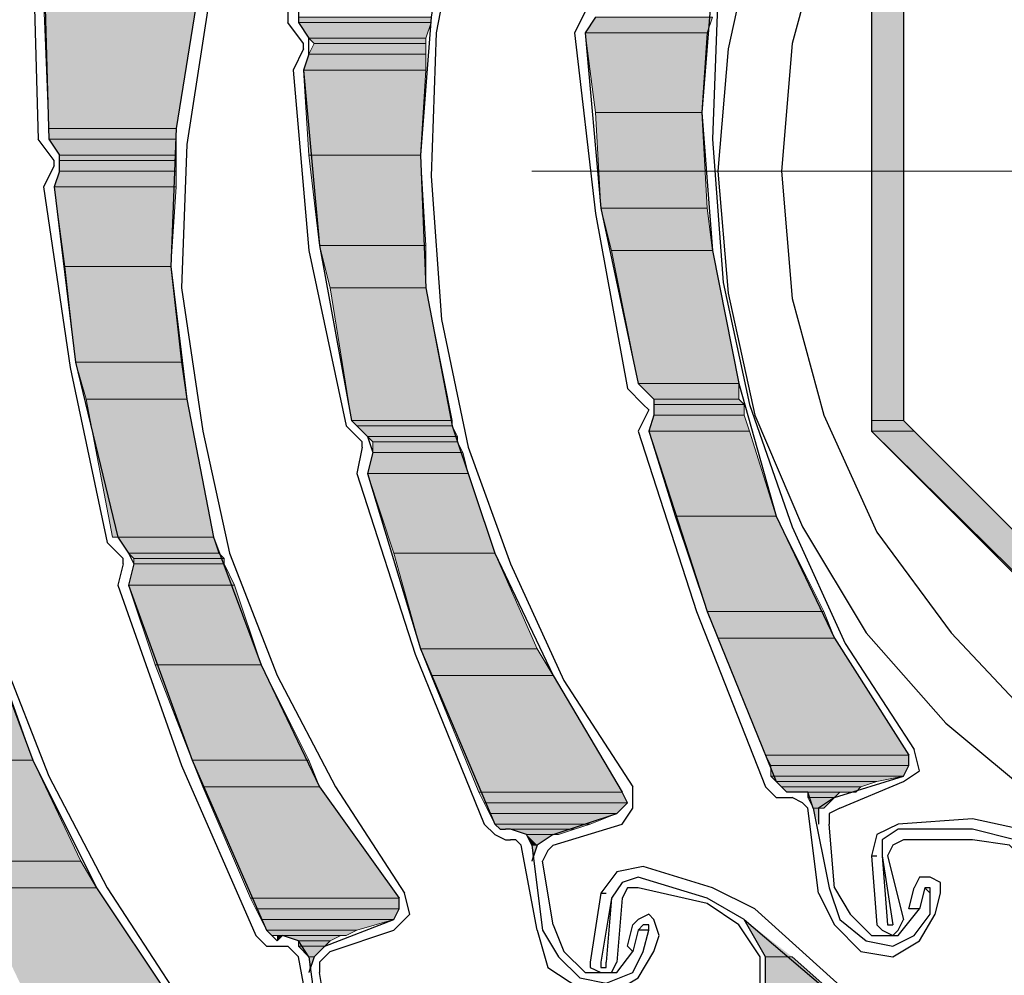
# Model space of a CAD drawing. Units: inches. Extents: x 10 to 2289, y 10 to 832.
# Drawn here: x 180 to 202, y 634 to 655 of the extents above; entities that cross this region are included whole.
import ezdxf

# ---------------------------------------------------------------- set-up
doc = ezdxf.new("R2010")
doc.units = ezdxf.units.IN
doc.header["$MEASUREMENT"] = 0
doc.layers.add('Layer 1', color=7, linetype='Continuous')

# ---------------------------------------------------------------- blocks, each defined once
blk = doc.blocks.new('block 3')
at = {"layer": 'Layer 1', "true_color": 0xffffff}
for points in [[(199.27, 657.346), (199.27, 646.158), (199.983, 646.158)], [(199.27, 657.346), (199.983, 657.346), (199.983, 646.158)], [(180.7, 655.68), (180.819, 652.704), (183.676, 652.704)], [(180.7, 655.68), (184.153, 655.68), (183.676, 652.704)], [(186.414, 655.204), (186.414, 655.085), (189.39, 655.085)], [(186.414, 655.204), (189.39, 655.204), (189.39, 655.085)], [(193.08, 655.204), (192.842, 654.847), (195.579, 654.847)], [(193.08, 655.204), (195.699, 655.204), (195.579, 654.847)], [(186.414, 655.085), (186.652, 654.728), (189.271, 654.728)], [(186.414, 655.085), (189.39, 655.085), (189.271, 654.728)], [(186.652, 654.728), (186.771, 654.609), (189.271, 654.609)], [(186.652, 654.728), (189.271, 654.728), (189.271, 654.609)], [(192.842, 654.847), (193.08, 653.061), (195.46, 653.061)], [(192.842, 654.847), (195.579, 654.847), (195.46, 653.061)], [(186.771, 654.609), (186.652, 654.371), (189.271, 654.371)], [(186.771, 654.609), (189.271, 654.609), (189.271, 654.371)], [(186.652, 654.371), (186.533, 654.013), (189.271, 654.013)], [(186.652, 654.371), (189.271, 654.371), (189.271, 654.013)], [(186.533, 654.013), (186.652, 652.109), (189.151, 652.109)], [(186.533, 654.013), (189.271, 654.013), (189.151, 652.109)], [(193.08, 653.061), (193.199, 650.918), (195.579, 650.918)], [(193.08, 653.061), (195.46, 653.061), (195.579, 650.918)], [(180.819, 652.704), (180.819, 652.466), (183.676, 652.466)], [(180.819, 652.704), (183.676, 652.704), (183.676, 652.466)], [(180.819, 652.466), (181.058, 652.109), (183.676, 652.109)], [(180.819, 652.466), (183.676, 652.466), (183.676, 652.109)], [(181.058, 652.109), (181.058, 651.989), (183.676, 651.989)], [(181.058, 652.109), (183.676, 652.109), (183.676, 651.989)], [(186.652, 652.109), (186.891, 650.085), (189.271, 650.085)], [(186.652, 652.109), (189.151, 652.109), (189.271, 650.085)], [(181.058, 651.989), (181.058, 651.751), (183.676, 651.751)], [(181.058, 651.989), (183.676, 651.989), (183.676, 651.751)], [(181.058, 651.751), (180.939, 651.395), (183.676, 651.395)], [(181.058, 651.751), (183.676, 651.751), (183.676, 651.395)], [(180.939, 651.395), (181.177, 649.609), (183.557, 649.609)], [(180.939, 651.395), (183.676, 651.395), (183.557, 649.609)], [(193.199, 650.918), (193.437, 649.966), (195.699, 649.966)], [(193.199, 650.918), (195.579, 650.918), (195.699, 649.966)], [(186.891, 650.085), (187.128, 649.133), (189.271, 649.133)], [(186.891, 650.085), (189.271, 650.085), (189.271, 649.133)], [(193.437, 649.966), (194.032, 646.99), (196.293, 646.99)], [(193.437, 649.966), (195.699, 649.966), (196.293, 646.99)], [(181.177, 649.609), (181.415, 647.467), (183.796, 647.467)], [(181.177, 649.609), (183.557, 649.609), (183.796, 647.467)], [(187.128, 649.133), (187.604, 646.158), (189.866, 646.158)], [(187.128, 649.133), (189.271, 649.133), (189.866, 646.158)], [(181.415, 647.467), (181.652, 646.634), (183.915, 646.634)], [(181.415, 647.467), (183.796, 647.467), (183.915, 646.634)], [(194.032, 646.99), (194.388, 646.634), (196.293, 646.634)], [(194.032, 646.99), (196.293, 646.99), (196.293, 646.634)], [(181.652, 646.634), (182.249, 643.539), (184.509, 643.539)], [(181.652, 646.634), (183.915, 646.634), (184.509, 643.539)], [(194.388, 646.634), (194.388, 646.515), (196.412, 646.515)], [(194.388, 646.634), (196.293, 646.634), (196.412, 646.515)], [(194.388, 646.515), (194.388, 646.277), (196.412, 646.277)], [(194.388, 646.515), (196.412, 646.515), (196.412, 646.277)], [(194.388, 646.277), (194.27, 645.92), (196.531, 645.92)], [(194.388, 646.277), (196.412, 646.277), (196.531, 645.92)], [(187.604, 646.158), (187.723, 646.038), (189.866, 646.038)], [(187.604, 646.158), (189.866, 646.158), (189.866, 646.038)], [(199.27, 646.158), (199.27, 645.92), (200.222, 645.92)], [(199.27, 646.158), (199.983, 646.158), (200.222, 645.92)], [(187.723, 646.038), (187.961, 645.8), (189.985, 645.8)], [(187.723, 646.038), (189.866, 646.038), (189.985, 645.8)], [(194.27, 645.92), (194.865, 644.015), (197.126, 644.015)], [(194.27, 645.92), (196.531, 645.92), (197.126, 644.015)], [(199.27, 645.92), (206.887, 638.301), (207.839, 638.301)], [(199.27, 645.92), (200.222, 645.92), (207.839, 638.301)], [(187.961, 645.8), (188.081, 645.681), (189.985, 645.681)], [(187.961, 645.8), (189.985, 645.8), (189.985, 645.681)], [(188.081, 645.681), (188.081, 645.444), (190.104, 645.444)], [(188.081, 645.681), (189.985, 645.681), (190.104, 645.444)], [(188.081, 645.444), (187.961, 644.967), (190.223, 644.967)], [(188.081, 645.444), (190.104, 645.444), (190.223, 644.967)], [(187.961, 644.967), (188.557, 643.182), (190.818, 643.182)], [(187.961, 644.967), (190.223, 644.967), (190.818, 643.182)], [(194.865, 644.015), (195.579, 641.873), (198.198, 641.873)], [(194.865, 644.015), (197.126, 644.015), (198.198, 641.873)], [(182.367, 643.539), (182.605, 643.182), (184.628, 643.182)], [(182.367, 643.539), (184.509, 643.539), (184.628, 643.182)], [(182.605, 643.182), (182.724, 643.062), (184.748, 643.062)], [(182.605, 643.182), (184.628, 643.182), (184.748, 643.062)], [(182.724, 643.062), (182.724, 642.943), (184.748, 642.943)], [(182.724, 643.062), (184.748, 643.062), (184.748, 642.943)], [(188.557, 643.182), (189.151, 641.039), (191.771, 641.039)], [(188.557, 643.182), (190.818, 643.182), (191.771, 641.039)], [(182.724, 642.943), (182.605, 642.468), (184.985, 642.468)], [(182.724, 642.943), (184.748, 642.943), (184.985, 642.468)], [(182.605, 642.468), (183.2, 640.682), (185.581, 640.682)], [(182.605, 642.468), (184.985, 642.468), (185.581, 640.682)], [(195.579, 641.873), (195.818, 641.277), (198.436, 641.277)], [(195.579, 641.873), (198.198, 641.873), (198.436, 641.277)], [(195.818, 641.277), (196.889, 638.658), (200.102, 638.658)], [(195.818, 641.277), (198.436, 641.277), (200.102, 638.658)], [(189.151, 641.039), (189.39, 640.444), (192.127, 640.444)], [(189.151, 641.039), (191.771, 641.039), (192.127, 640.444)], [(183.2, 640.682), (184.034, 638.54), (186.652, 638.54)], [(183.2, 640.682), (185.581, 640.682), (186.652, 638.54)], [(189.39, 640.444), (190.461, 637.826), (193.675, 637.826)], [(189.39, 640.444), (192.127, 640.444), (193.675, 637.826)], [(177.487, 640.206), (178.201, 638.54), (180.462, 638.54)], [(177.487, 640.206), (179.868, 640.206), (180.462, 638.54)], [(196.889, 638.658), (197.007, 638.42), (200.102, 638.42)], [(196.889, 638.658), (200.102, 638.658), (200.102, 638.42)], [(178.201, 638.54), (178.915, 636.278), (181.533, 636.278)], [(178.201, 638.54), (180.462, 638.54), (181.533, 636.278)], [(184.034, 638.54), (184.271, 637.944), (186.891, 637.944)], [(184.034, 638.54), (186.652, 638.54), (186.891, 637.944)], [(197.007, 638.42), (197.007, 638.182), (199.983, 638.182)], [(197.007, 638.42), (200.102, 638.42), (199.983, 638.182)], [(197.007, 638.182), (197.126, 638.063), (199.388, 638.063)], [(197.007, 638.182), (199.983, 638.182), (199.388, 638.063)], [(184.271, 637.944), (185.343, 635.445), (188.676, 635.445)], [(184.271, 637.944), (186.891, 637.944), (188.676, 635.445)], [(197.126, 638.063), (197.246, 637.944), (199.031, 637.944)], [(197.126, 638.063), (199.388, 638.063), (199.031, 637.944)], [(197.246, 637.944), (197.365, 637.826), (198.913, 637.826)], [(197.246, 637.944), (199.031, 637.944), (198.913, 637.826)], [(190.461, 637.826), (190.58, 637.587), (193.794, 637.587)], [(190.461, 637.826), (193.675, 637.826), (193.794, 637.587)], [(197.841, 637.826), (197.841, 637.707), (198.436, 637.707)], [(197.841, 637.826), (198.555, 637.826), (198.436, 637.707)], [(197.841, 637.707), (197.959, 637.469), (198.198, 637.469)], [(197.841, 637.707), (198.436, 637.707), (198.198, 637.469)], [(190.58, 637.587), (190.699, 637.35), (193.556, 637.35)], [(190.58, 637.587), (193.794, 637.587), (193.556, 637.35)], [(197.959, 637.469), (198.079, 637.469), (198.079, 637.111)], [(190.699, 637.35), (190.818, 637.111), (192.961, 637.111)], [(190.699, 637.35), (193.556, 637.35), (192.961, 637.111)], [(190.818, 637.111), (190.937, 636.993), (192.604, 636.993)], [(190.818, 637.111), (192.961, 637.111), (192.604, 636.993)], [(191.175, 636.993), (191.532, 636.874), (192.246, 636.874)], [(191.175, 636.993), (192.604, 636.993), (192.246, 636.874)], [(191.532, 636.874), (191.651, 636.635), (191.771, 636.635)], [(191.532, 636.874), (192.127, 636.874), (191.771, 636.635)], [(191.651, 636.635), (191.771, 636.635), (191.651, 636.278)], [(178.915, 636.278), (179.153, 635.683), (181.891, 635.683)], [(178.915, 636.278), (181.533, 636.278), (181.891, 635.683)], [(179.153, 635.683), (180.343, 633.183), (183.557, 633.183)], [(179.153, 635.683), (181.891, 635.683), (183.557, 633.183)], [(185.343, 635.445), (185.461, 635.207), (188.676, 635.207)], [(185.343, 635.445), (188.676, 635.445), (188.676, 635.207)], [(185.461, 635.207), (185.581, 634.969), (188.557, 634.969)], [(185.461, 635.207), (188.676, 635.207), (188.557, 634.969)], [(185.581, 634.969), (185.7, 634.73), (187.723, 634.73)], [(185.581, 634.969), (188.557, 634.969), (187.723, 634.73)], [(196.412, 634.969), (196.889, 634.136), (197.484, 634.136)], [(185.7, 634.73), (185.819, 634.611), (187.485, 634.611)], [(185.7, 634.73), (187.723, 634.73), (187.485, 634.611)], [(185.938, 634.611), (186.057, 634.611), (185.938, 634.493)], [(186.057, 634.611), (186.414, 634.493), (187.128, 634.493)], [(186.057, 634.611), (187.366, 634.611), (187.128, 634.493)], [(186.414, 634.493), (186.414, 634.374), (187.009, 634.374)], [(186.414, 634.493), (187.128, 634.493), (187.009, 634.374)], [(186.414, 634.374), (186.652, 634.136), (186.771, 634.136)], [(186.414, 634.374), (187.009, 634.374), (186.771, 634.136)], [(186.652, 634.136), (186.771, 634.136), (186.652, 633.778)], [(196.889, 634.136), (196.889, 633.183), (198.555, 633.183)], [(196.889, 634.136), (197.484, 634.136), (198.555, 633.183)]]:
    blk.add_hatch(color=7, dxfattribs=at).paths.add_polyline_path(points)
h = blk.add_hatch(color=7, dxfattribs=at)
edge = h.paths.add_edge_path()
edge.add_spline(control_points=[(194.032, 646.99), (194.032, 646.99), (196.293, 646.99), (196.293, 646.99), (196.293, 646.99), (194.032, 646.99), (194.032, 646.99)], knot_values=[0, 0, 0, 0, 1, 1, 1, 2, 2, 2, 2], degree=3, periodic=1)
h = blk.add_hatch(color=7, dxfattribs=at)
edge = h.paths.add_edge_path()
edge.add_spline(control_points=[(194.032, 646.99), (194.032, 646.99), (196.293, 646.99), (196.293, 646.99), (196.293, 646.99), (194.032, 646.99), (194.032, 646.99)], knot_values=[0, 0, 0, 0, 1, 1, 1, 2, 2, 2, 2], degree=3, periodic=1)
h = blk.add_hatch(color=7, dxfattribs=at)
edge = h.paths.add_edge_path()
edge.add_spline(control_points=[(182.249, 643.539), (182.249, 643.539), (184.509, 643.539), (184.509, 643.539), (184.509, 643.539), (182.249, 643.539), (182.249, 643.539)], knot_values=[0, 0, 0, 0, 1, 1, 1, 2, 2, 2, 2], degree=3, periodic=1)
h = blk.add_hatch(color=7, dxfattribs=at)
edge = h.paths.add_edge_path()
edge.add_spline(control_points=[(197.365, 637.826), (197.365, 637.826), (197.484, 637.826), (197.484, 637.826), (197.484, 637.826), (197.365, 637.826), (197.365, 637.826)], knot_values=[0, 0, 0, 0, 1, 1, 1, 2, 2, 2, 2], degree=3, periodic=1)
h = blk.add_hatch(color=7, dxfattribs=at)
edge = h.paths.add_edge_path()
edge.add_spline(control_points=[(197.959, 637.469), (197.959, 637.469), (198.079, 637.469), (198.079, 637.469), (198.079, 637.469), (197.959, 637.469), (197.959, 637.469)], knot_values=[0, 0, 0, 0, 1, 1, 1, 2, 2, 2, 2], degree=3, periodic=1)
h = blk.add_hatch(color=7, dxfattribs=at)
edge = h.paths.add_edge_path()
edge.add_spline(control_points=[(190.937, 636.993), (190.937, 636.993), (192.604, 636.993), (192.604, 636.993), (192.604, 636.993), (190.937, 636.993), (190.937, 636.993)], knot_values=[0, 0, 0, 0, 1, 1, 1, 2, 2, 2, 2], degree=3, periodic=1)
h = blk.add_hatch(color=7, dxfattribs=at)
edge = h.paths.add_edge_path()
edge.add_spline(control_points=[(191.056, 636.993), (191.056, 636.993), (191.175, 636.993), (191.175, 636.993), (191.175, 636.993), (191.056, 636.993), (191.056, 636.993)], knot_values=[0, 0, 0, 0, 1, 1, 1, 2, 2, 2, 2], degree=3, periodic=1)
h = blk.add_hatch(color=7, dxfattribs=at)
edge = h.paths.add_edge_path()
edge.add_spline(control_points=[(191.532, 636.874), (191.532, 636.874), (192.127, 636.874), (192.127, 636.874), (192.127, 636.874), (191.532, 636.874), (191.532, 636.874)], knot_values=[0, 0, 0, 0, 1, 1, 1, 2, 2, 2, 2], degree=3, periodic=1)
h = blk.add_hatch(color=7, dxfattribs=at)
edge = h.paths.add_edge_path()
edge.add_spline(control_points=[(191.651, 636.635), (191.651, 636.635), (191.771, 636.635), (191.771, 636.635), (191.771, 636.635), (191.651, 636.635), (191.651, 636.635)], knot_values=[0, 0, 0, 0, 1, 1, 1, 2, 2, 2, 2], degree=3, periodic=1)
h = blk.add_hatch(color=7, dxfattribs=at)
edge = h.paths.add_edge_path()
edge.add_spline(control_points=[(191.651, 636.635), (191.651, 636.635), (191.771, 636.635), (191.771, 636.635), (191.771, 636.635), (191.651, 636.635), (191.651, 636.635)], knot_values=[0, 0, 0, 0, 1, 1, 1, 2, 2, 2, 2], degree=3, periodic=1)
h = blk.add_hatch(color=7, dxfattribs=at)
edge = h.paths.add_edge_path()
edge.add_spline(control_points=[(186.652, 634.136), (186.652, 634.136), (186.771, 634.136), (186.771, 634.136), (186.771, 634.136), (186.652, 634.136), (186.652, 634.136)], knot_values=[0, 0, 0, 0, 1, 1, 1, 2, 2, 2, 2], degree=3, periodic=1)
h = blk.add_hatch(color=7, dxfattribs=at)
edge = h.paths.add_edge_path()
edge.add_spline(control_points=[(186.652, 634.136), (186.652, 634.136), (186.771, 634.136), (186.771, 634.136), (186.771, 634.136), (186.652, 634.136), (186.652, 634.136)], knot_values=[0, 0, 0, 0, 1, 1, 1, 2, 2, 2, 2], degree=3, periodic=1)
at = {"layer": 'Layer 1', "color": 7, "lineweight": 25, "true_color": 0xffffff}
for points in [[(203.078, 665.917), (200.935, 664.131), (199.15, 662.107), (197.722, 659.727), (196.65, 657.228), (196.055, 654.49), (195.818, 651.751), (196.055, 649.014), (196.65, 646.277), (197.722, 643.777), (199.15, 641.396), (200.935, 639.373), (203.078, 637.587)], [(202.958, 664.131), (201.054, 662.107), (199.388, 659.846), (198.198, 657.228), (197.484, 654.609), (197.246, 651.751), (197.484, 648.895), (198.198, 646.277), (199.388, 643.658), (201.054, 641.396), (202.958, 639.373)], [(207.601, 665.797), (199.27, 657.584), (199.27, 645.92), (207.601, 637.707), (219.147, 637.707), (227.479, 645.92), (227.479, 657.584), (219.147, 665.797), (207.601, 665.797)], [(207.839, 665.202), (199.983, 657.346), (199.983, 646.158), (207.839, 638.301), (218.909, 638.301), (226.765, 646.158), (226.765, 657.346), (218.909, 665.202), (207.839, 665.202)], [(186.652, 663.655), (186.176, 659.371), (186.176, 655.085)], [(186.891, 663.536), (186.414, 659.371), (186.414, 655.085)], [(197.246, 661.988), (196.293, 659.132), (195.699, 656.037), (195.46, 653.061), (195.699, 649.966), (196.293, 646.99), (197.126, 644.015), (198.436, 641.277), (200.102, 638.658)], [(197.365, 661.988), (196.412, 658.894), (195.818, 655.68), (195.699, 652.466), (195.937, 649.252)], [(190.818, 661.156), (189.866, 658.18), (189.39, 655.204), (189.151, 652.109), (189.271, 649.133), (189.866, 646.038), (190.818, 643.182), (192.127, 640.444), (193.675, 637.826)], [(180.7, 661.037), (180.462, 656.751), (180.581, 652.466)], [(180.939, 660.917), (180.7, 656.751), (180.819, 652.466)], [(191.056, 661.037), (190.104, 657.941), (189.508, 654.847), (189.39, 651.633), (189.627, 648.419)], [(184.985, 658.655), (184.153, 655.68), (183.676, 652.704), (183.557, 649.609), (183.915, 646.634), (184.509, 643.539), (185.581, 640.682), (186.891, 637.944), (188.676, 635.445)], [(185.223, 658.536), (184.391, 655.442), (183.915, 652.348), (183.796, 649.133), (184.271, 645.92)], [(179.986, 656.395), (179.153, 653.538), (178.677, 650.443), (178.558, 647.467), (178.796, 644.372), (179.391, 641.396), (180.462, 638.54), (181.891, 635.683), (183.557, 633.183)], [(192.842, 655.323), (192.604, 654.847)], [(193.08, 655.204), (192.842, 654.847)], [(186.533, 654.609), (186.176, 655.085)], [(186.414, 655.085), (186.652, 654.728)], [(186.652, 654.371), (186.652, 654.728)], [(192.604, 654.847), (193.08, 650.8)], [(192.842, 654.847), (193.199, 650.918), (194.032, 646.99)], [(186.533, 654.49), (186.295, 654.013)], [(186.533, 654.49), (186.533, 654.609)], [(186.652, 654.371), (186.533, 654.013)], [(186.295, 654.013), (186.652, 649.966)], [(186.533, 654.013), (186.891, 650.085), (187.604, 646.158)], [(180.939, 651.989), (180.581, 652.466)], [(180.819, 652.466), (181.058, 652.109)], [(181.058, 651.751), (181.058, 652.109)], [(180.939, 651.871), (180.7, 651.395)], [(180.939, 651.871), (180.939, 651.989)], [(181.058, 651.751), (180.939, 651.395)], [(180.7, 651.395), (181.296, 647.348)], [(180.939, 651.395), (181.415, 647.467), (182.367, 643.539)], [(193.08, 650.8), (193.794, 646.872)], [(186.652, 649.966), (187.485, 646.038)], [(195.937, 649.252), (196.531, 646.515), (197.484, 643.777), (198.674, 641.158), (200.222, 638.778)], [(189.627, 648.419), (190.223, 645.562), (191.175, 642.943), (192.365, 640.325), (193.913, 637.944)], [(181.296, 647.348), (182.129, 643.42)], [(194.032, 646.99), (194.388, 646.634)], [(194.15, 646.515), (193.794, 646.872)], [(194.27, 646.396), (194.15, 646.515)], [(194.388, 646.634), (194.388, 646.277), (194.27, 645.92)], [(194.27, 646.396), (194.032, 645.92)], [(187.604, 646.158), (187.961, 645.8)], [(184.271, 645.92), (184.867, 643.182), (185.938, 640.444), (187.247, 637.944), (188.795, 635.564)], [(187.842, 645.681), (187.485, 646.038)], [(194.032, 645.92), (195.341, 641.873), (196.889, 637.944)], [(194.27, 645.92), (195.579, 641.873), (197.126, 638.063)], [(187.842, 645.562), (187.842, 645.681)], [(187.961, 645.8), (188.081, 645.444), (187.961, 644.967)], [(187.842, 645.562), (187.723, 644.967)], [(187.723, 644.967), (189.033, 640.92), (190.58, 637.111)], [(187.961, 644.967), (189.151, 641.039), (190.818, 637.111)], [(179.153, 643.658), (179.749, 640.92), (180.819, 638.182), (182.129, 635.683), (183.676, 633.302)], [(182.485, 643.062), (182.129, 643.42)], [(182.367, 643.539), (182.605, 643.182)], [(182.485, 642.943), (182.485, 643.062)], [(182.605, 643.182), (182.724, 642.943), (182.605, 642.468)], [(182.485, 642.943), (182.367, 642.468)], [(182.367, 642.468), (183.796, 638.42), (185.461, 634.611)], [(182.605, 642.468), (184.034, 638.54), (185.7, 634.73)], [(199.983, 638.063), (200.34, 638.301), (200.222, 638.778)], [(199.983, 638.182), (200.102, 638.42), (200.102, 638.658)], [(198.436, 637.707), (199.983, 638.182)], [(193.675, 637.111), (193.913, 637.469), (193.913, 637.944)], [(196.889, 637.944), (197.126, 637.707), (197.365, 637.707)], [(197.126, 638.063), (197.246, 637.944), (197.365, 637.826)], [(198.555, 637.469), (199.983, 638.063)], [(193.556, 637.35), (193.794, 637.587), (193.675, 637.826)], [(197.959, 637.469), (197.841, 637.826), (197.365, 637.826)], [(197.365, 637.707), (197.484, 637.707)], [(197.841, 637.469), (197.722, 637.587), (197.484, 637.707)], [(198.436, 637.707), (198.079, 637.469), (198.079, 637.111)], [(198.079, 635.564), (197.841, 637.469)], [(197.959, 637.469), (198.317, 635.683)], [(198.555, 637.469), (198.317, 637.35), (198.317, 637.111)], [(192.127, 636.874), (193.556, 637.35)], [(201.531, 637.23), (199.864, 637.111)], [(202.602, 636.993), (201.531, 637.23)], [(190.58, 637.111), (190.818, 636.874), (191.056, 636.754)], [(190.818, 637.111), (190.937, 636.993), (191.056, 636.993)], [(192.127, 636.635), (193.675, 637.111)], [(198.436, 635.683), (198.317, 637.111)], [(199.864, 637.111), (199.388, 636.874), (199.27, 636.397)], [(191.651, 636.635), (191.532, 636.874), (191.175, 636.993), (191.056, 636.993)], [(192.127, 636.874), (191.771, 636.635), (191.651, 636.278)], [(199.864, 636.993), (199.507, 636.754), (199.507, 636.397)], [(201.531, 636.993), (199.864, 636.993)], [(201.531, 633.302), (202.483, 633.541), (203.197, 634.136), (203.436, 635.088), (203.197, 636.04), (202.483, 636.754), (201.531, 636.993)], [(191.056, 636.754), (191.175, 636.754)], [(191.413, 636.635), (191.294, 636.754), (191.175, 636.754)], [(191.771, 634.73), (191.413, 636.635)], [(191.651, 636.635), (191.889, 634.73)], [(192.127, 636.635), (192.008, 636.516), (191.889, 636.278)], [(199.983, 636.754), (199.745, 636.635), (199.626, 636.397)], [(201.531, 636.754), (199.983, 636.754)], [(203.197, 635.207), (202.958, 636.04), (202.364, 636.635), (201.531, 636.754)], [(199.27, 636.397), (199.388, 634.85), (199.507, 634.73), (199.745, 634.611)], [(199.27, 636.397), (199.388, 636.397)], [(199.507, 636.397), (199.745, 634.85)], [(199.507, 636.397), (199.626, 634.85)], [(199.626, 636.397), (199.983, 634.969)], [(192.127, 634.85), (191.889, 636.278)], [(194.15, 636.159), (193.556, 636.04), (193.199, 635.564)], [(195.699, 635.683), (194.15, 636.159)], [(194.032, 635.921), (193.675, 635.802), (193.437, 635.445)], [(195.579, 635.445), (194.032, 635.921)], [(200.816, 635.564), (200.816, 635.802), (200.579, 635.921), (200.34, 635.921), (200.222, 635.683)], [(194.032, 635.683), (193.794, 635.683), (193.675, 635.445)], [(195.579, 635.326), (194.032, 635.683)], [(196.65, 635.207), (195.699, 635.683)], [(198.317, 635.683), (198.555, 634.969), (199.15, 634.493)], [(198.436, 635.683), (198.792, 635.088), (199.27, 634.611)], [(200.34, 635.207), (200.102, 635.207), (200.222, 635.683)], [(200.459, 635.683), (200.34, 635.207)], [(200.579, 635.564), (200.459, 635.683)], [(200.579, 635.564), (200.579, 635.683), (200.459, 635.683)], [(188.557, 634.73), (188.914, 635.088), (188.795, 635.564)], [(193.199, 635.564), (192.961, 634.017), (192.961, 633.897), (193.199, 633.778)], [(193.199, 635.564), (193.318, 635.564)], [(198.079, 635.564), (198.436, 634.85), (199.031, 634.254)], [(200.579, 635.088), (200.579, 635.564)], [(200.698, 635.088), (200.816, 635.564)], [(188.557, 634.969), (188.676, 635.207), (188.676, 635.445)], [(193.437, 635.445), (193.199, 634.017)], [(193.437, 635.445), (193.318, 634.017)], [(193.675, 635.445), (193.556, 634.017)], [(194.508, 631.874), (195.46, 631.874), (196.412, 632.35), (196.889, 633.183), (196.889, 634.136), (196.412, 634.969), (195.579, 635.445)], [(196.77, 633.302), (196.77, 634.136), (196.293, 634.85), (195.579, 635.326)], [(194.508, 634.611), (194.388, 634.969), (194.27, 635.088), (194.032, 634.969), (193.913, 634.85)], [(196.65, 635.207), (199.031, 633.064), (201.65, 631.279), (204.626, 629.851), (207.601, 628.779)], [(199.031, 634.254), (199.745, 634.136), (200.34, 634.493), (200.698, 635.088)], [(199.15, 634.493), (199.745, 634.374), (200.222, 634.611), (200.579, 635.088)], [(199.27, 634.611), (199.864, 634.611), (200.34, 635.207)], [(187.009, 634.374), (188.557, 634.969)], [(192.127, 634.85), (192.365, 634.254), (192.842, 633.778)], [(193.913, 634.254), (193.794, 634.374), (193.913, 634.85)], [(194.27, 634.73), (194.27, 634.85), (194.15, 634.85), (194.032, 634.73)], [(196.412, 634.969), (198.792, 632.946), (201.293, 631.279), (204.03, 629.851), (206.887, 628.779), (209.863, 628.065), (212.838, 627.708), (215.933, 627.827), (219.028, 628.303)], [(199.626, 634.85), (199.745, 634.85)], [(199.745, 634.611), (199.864, 634.73), (199.983, 634.969)], [(185.461, 634.611), (185.7, 634.374), (186.057, 634.374)], [(185.7, 634.73), (185.819, 634.611), (185.938, 634.493)], [(186.652, 634.136), (186.414, 634.493), (186.057, 634.611), (185.938, 634.493)], [(187.128, 634.254), (188.557, 634.73)], [(191.771, 634.73), (192.008, 633.897), (192.723, 633.421)], [(191.889, 634.73), (192.246, 634.136), (192.723, 633.659)], [(194.032, 634.73), (193.913, 634.254)], [(194.27, 634.73), (194.032, 634.73)], [(194.15, 634.254), (194.27, 634.73)], [(194.388, 634.254), (194.508, 634.611)], [(186.057, 634.374), (186.176, 634.374)], [(186.414, 634.136), (186.295, 634.254), (186.176, 634.374)], [(187.009, 634.374), (186.771, 634.136), (186.652, 633.778)], [(186.771, 632.231), (186.414, 634.136)], [(186.652, 634.136), (186.891, 632.35)], [(187.128, 634.254), (186.891, 634.017), (186.891, 633.778)], [(192.723, 633.659), (193.318, 633.541), (193.913, 633.778), (194.15, 634.254)], [(192.723, 633.421), (193.437, 633.302), (194.032, 633.659), (194.388, 634.254)], [(192.842, 633.778), (193.556, 633.778), (193.913, 634.254)], [(193.199, 633.778), (193.437, 633.778), (193.556, 634.017)], [(193.199, 634.017), (193.199, 633.897), (193.318, 633.897), (193.318, 634.017)], [(187.128, 632.35), (186.891, 633.778)]]:
    blk.add_lwpolyline(points, dxfattribs=at)
at = {"layer": 'Layer 1', "lineweight": 0}
for points in [[(199.27, 657.346), (199.27, 646.158), (199.983, 646.158)], [(199.27, 657.346), (199.983, 657.346), (199.983, 646.158)], [(180.7, 655.68), (180.819, 652.704), (183.676, 652.704)], [(180.7, 655.68), (184.153, 655.68), (183.676, 652.704)], [(186.414, 655.204), (186.414, 655.085), (189.39, 655.085)], [(186.414, 655.204), (189.39, 655.204), (189.39, 655.085)], [(193.08, 655.204), (192.842, 654.847), (195.579, 654.847)], [(193.08, 655.204), (195.699, 655.204), (195.579, 654.847)], [(186.414, 655.085), (186.652, 654.728), (189.271, 654.728)], [(186.414, 655.085), (189.39, 655.085), (189.271, 654.728)], [(186.652, 654.728), (186.771, 654.609), (189.271, 654.609)], [(186.652, 654.728), (189.271, 654.728), (189.271, 654.609)], [(192.842, 654.847), (193.08, 653.061), (195.46, 653.061)], [(192.842, 654.847), (195.579, 654.847), (195.46, 653.061)], [(186.771, 654.609), (186.652, 654.371), (189.271, 654.371)], [(186.771, 654.609), (189.271, 654.609), (189.271, 654.371)], [(186.652, 654.371), (186.533, 654.013), (189.271, 654.013)], [(186.652, 654.371), (189.271, 654.371), (189.271, 654.013)], [(186.533, 654.013), (186.652, 652.109), (189.151, 652.109)], [(186.533, 654.013), (189.271, 654.013), (189.151, 652.109)], [(193.08, 653.061), (193.199, 650.918), (195.579, 650.918)], [(193.08, 653.061), (195.46, 653.061), (195.579, 650.918)], [(180.819, 652.704), (180.819, 652.466), (183.676, 652.466)], [(180.819, 652.704), (183.676, 652.704), (183.676, 652.466)], [(180.819, 652.466), (181.058, 652.109), (183.676, 652.109)], [(180.819, 652.466), (183.676, 652.466), (183.676, 652.109)], [(181.058, 652.109), (181.058, 651.989), (183.676, 651.989)], [(181.058, 652.109), (183.676, 652.109), (183.676, 651.989)], [(186.652, 652.109), (186.891, 650.085), (189.271, 650.085)], [(186.652, 652.109), (189.151, 652.109), (189.271, 650.085)], [(181.058, 651.989), (181.058, 651.751), (183.676, 651.751)], [(181.058, 651.989), (183.676, 651.989), (183.676, 651.751)], [(181.058, 651.751), (180.939, 651.395), (183.676, 651.395)], [(181.058, 651.751), (183.676, 651.751), (183.676, 651.395)], [(180.939, 651.395), (181.177, 649.609), (183.557, 649.609)], [(180.939, 651.395), (183.676, 651.395), (183.557, 649.609)], [(193.199, 650.918), (193.437, 649.966), (195.699, 649.966)], [(193.199, 650.918), (195.579, 650.918), (195.699, 649.966)], [(186.891, 650.085), (187.128, 649.133), (189.271, 649.133)], [(186.891, 650.085), (189.271, 650.085), (189.271, 649.133)], [(193.437, 649.966), (194.032, 646.99), (196.293, 646.99)], [(193.437, 649.966), (195.699, 649.966), (196.293, 646.99)], [(181.177, 649.609), (181.415, 647.467), (183.796, 647.467)], [(181.177, 649.609), (183.557, 649.609), (183.796, 647.467)], [(187.128, 649.133), (187.604, 646.158), (189.866, 646.158)], [(187.128, 649.133), (189.271, 649.133), (189.866, 646.158)], [(181.415, 647.467), (181.652, 646.634), (183.915, 646.634)], [(181.415, 647.467), (183.796, 647.467), (183.915, 646.634)], [(194.032, 646.99), (194.388, 646.634), (196.293, 646.634)], [(194.032, 646.99), (196.293, 646.99), (196.293, 646.634)], [(181.652, 646.634), (182.249, 643.539), (184.509, 643.539)], [(181.652, 646.634), (183.915, 646.634), (184.509, 643.539)], [(194.388, 646.634), (194.388, 646.515), (196.412, 646.515)], [(194.388, 646.634), (196.293, 646.634), (196.412, 646.515)], [(194.388, 646.515), (194.388, 646.277), (196.412, 646.277)], [(194.388, 646.515), (196.412, 646.515), (196.412, 646.277)], [(194.388, 646.277), (194.27, 645.92), (196.531, 645.92)], [(194.388, 646.277), (196.412, 646.277), (196.531, 645.92)], [(187.604, 646.158), (187.723, 646.038), (189.866, 646.038)], [(187.604, 646.158), (189.866, 646.158), (189.866, 646.038)], [(199.27, 646.158), (199.27, 645.92), (200.222, 645.92)], [(199.27, 646.158), (199.983, 646.158), (200.222, 645.92)], [(187.723, 646.038), (187.961, 645.8), (189.985, 645.8)], [(187.723, 646.038), (189.866, 646.038), (189.985, 645.8)], [(194.27, 645.92), (194.865, 644.015), (197.126, 644.015)], [(194.27, 645.92), (196.531, 645.92), (197.126, 644.015)], [(199.27, 645.92), (206.887, 638.301), (207.839, 638.301)], [(199.27, 645.92), (200.222, 645.92), (207.839, 638.301)], [(187.961, 645.8), (188.081, 645.681), (189.985, 645.681)], [(187.961, 645.8), (189.985, 645.8), (189.985, 645.681)], [(188.081, 645.681), (188.081, 645.444), (190.104, 645.444)], [(188.081, 645.681), (189.985, 645.681), (190.104, 645.444)], [(188.081, 645.444), (187.961, 644.967), (190.223, 644.967)], [(188.081, 645.444), (190.104, 645.444), (190.223, 644.967)], [(187.961, 644.967), (188.557, 643.182), (190.818, 643.182)], [(187.961, 644.967), (190.223, 644.967), (190.818, 643.182)], [(194.865, 644.015), (195.579, 641.873), (198.198, 641.873)], [(194.865, 644.015), (197.126, 644.015), (198.198, 641.873)], [(182.249, 643.539), (184.509, 643.539)], [(182.367, 643.539), (182.605, 643.182), (184.628, 643.182)], [(182.367, 643.539), (184.509, 643.539), (184.628, 643.182)], [(182.605, 643.182), (182.724, 643.062), (184.748, 643.062)], [(182.605, 643.182), (184.628, 643.182), (184.748, 643.062)], [(182.724, 643.062), (182.724, 642.943), (184.748, 642.943)], [(182.724, 643.062), (184.748, 643.062), (184.748, 642.943)], [(188.557, 643.182), (189.151, 641.039), (191.771, 641.039)], [(188.557, 643.182), (190.818, 643.182), (191.771, 641.039)], [(182.724, 642.943), (182.605, 642.468), (184.985, 642.468)], [(182.724, 642.943), (184.748, 642.943), (184.985, 642.468)], [(182.605, 642.468), (183.2, 640.682), (185.581, 640.682)], [(182.605, 642.468), (184.985, 642.468), (185.581, 640.682)], [(195.579, 641.873), (195.818, 641.277), (198.436, 641.277)], [(195.579, 641.873), (198.198, 641.873), (198.436, 641.277)], [(195.818, 641.277), (196.889, 638.658), (200.102, 638.658)], [(195.818, 641.277), (198.436, 641.277), (200.102, 638.658)], [(189.151, 641.039), (189.39, 640.444), (192.127, 640.444)], [(189.151, 641.039), (191.771, 641.039), (192.127, 640.444)], [(183.2, 640.682), (184.034, 638.54), (186.652, 638.54)], [(183.2, 640.682), (185.581, 640.682), (186.652, 638.54)], [(189.39, 640.444), (190.461, 637.826), (193.675, 637.826)], [(189.39, 640.444), (192.127, 640.444), (193.675, 637.826)], [(177.487, 640.206), (178.201, 638.54), (180.462, 638.54)], [(177.487, 640.206), (179.868, 640.206), (180.462, 638.54)], [(196.889, 638.658), (197.007, 638.42), (200.102, 638.42)], [(196.889, 638.658), (200.102, 638.658), (200.102, 638.42)], [(178.201, 638.54), (178.915, 636.278), (181.533, 636.278)], [(178.201, 638.54), (180.462, 638.54), (181.533, 636.278)], [(184.034, 638.54), (184.271, 637.944), (186.891, 637.944)], [(184.034, 638.54), (186.652, 638.54), (186.891, 637.944)], [(197.007, 638.42), (197.007, 638.182), (199.983, 638.182)], [(197.007, 638.42), (200.102, 638.42), (199.983, 638.182)], [(197.007, 638.182), (197.126, 638.063), (199.388, 638.063)], [(197.007, 638.182), (199.983, 638.182), (199.388, 638.063)], [(184.271, 637.944), (185.343, 635.445), (188.676, 635.445)], [(184.271, 637.944), (186.891, 637.944), (188.676, 635.445)], [(197.126, 638.063), (197.246, 637.944), (199.031, 637.944)], [(197.126, 638.063), (199.388, 638.063), (199.031, 637.944)], [(197.246, 637.944), (197.365, 637.826), (198.913, 637.826)], [(197.246, 637.944), (199.031, 637.944), (198.913, 637.826)], [(190.461, 637.826), (190.58, 637.587), (193.794, 637.587)], [(190.461, 637.826), (193.675, 637.826), (193.794, 637.587)], [(197.484, 637.826), (198.555, 637.826)], [(197.484, 637.826), (198.913, 637.826), (198.555, 637.826)], [(197.841, 637.826), (197.841, 637.707), (198.436, 637.707)], [(197.841, 637.826), (198.555, 637.826), (198.436, 637.707)], [(197.841, 637.707), (197.959, 637.469), (198.198, 637.469)], [(197.841, 637.707), (198.436, 637.707), (198.198, 637.469)], [(190.58, 637.587), (190.699, 637.35), (193.556, 637.35)], [(190.58, 637.587), (193.794, 637.587), (193.556, 637.35)], [(197.959, 637.469), (198.079, 637.469), (198.079, 637.111)], [(197.959, 637.469), (198.198, 637.469), (198.079, 637.469)], [(190.699, 637.35), (190.818, 637.111), (192.961, 637.111)], [(190.699, 637.35), (193.556, 637.35), (192.961, 637.111)], [(190.818, 637.111), (190.937, 636.993), (192.604, 636.993)], [(190.818, 637.111), (192.961, 637.111), (192.604, 636.993)], [(190.937, 636.993), (192.604, 636.993)], [(191.175, 636.993), (191.532, 636.874), (192.246, 636.874)], [(191.175, 636.993), (192.604, 636.993), (192.246, 636.874)], [(191.532, 636.874), (192.246, 636.874), (192.127, 636.874)], [(191.532, 636.874), (191.651, 636.635), (191.771, 636.635)], [(191.532, 636.874), (192.127, 636.874), (191.771, 636.635)], [(191.651, 636.635), (191.771, 636.635), (191.651, 636.278)], [(178.915, 636.278), (179.153, 635.683), (181.891, 635.683)], [(178.915, 636.278), (181.533, 636.278), (181.891, 635.683)], [(179.153, 635.683), (181.891, 635.683), (183.557, 633.183)], [(185.343, 635.445), (185.461, 635.207), (188.676, 635.207)], [(185.343, 635.445), (188.676, 635.445), (188.676, 635.207)], [(185.461, 635.207), (185.581, 634.969), (188.557, 634.969)], [(185.461, 635.207), (188.676, 635.207), (188.557, 634.969)], [(185.581, 634.969), (185.7, 634.73), (187.723, 634.73)], [(185.581, 634.969), (188.557, 634.969), (187.723, 634.73)], [(196.412, 634.969), (196.889, 634.136), (197.484, 634.136)], [(185.7, 634.73), (185.819, 634.611), (187.485, 634.611)], [(185.7, 634.73), (187.723, 634.73), (187.485, 634.611)], [(185.819, 634.611), (187.366, 634.611)], [(185.819, 634.611), (187.485, 634.611), (187.366, 634.611)], [(185.938, 634.611), (186.057, 634.611), (185.938, 634.493)], [(186.057, 634.611), (186.414, 634.493), (187.128, 634.493)], [(186.057, 634.611), (187.366, 634.611), (187.128, 634.493)], [(186.414, 634.493), (186.414, 634.374), (187.009, 634.374)], [(186.414, 634.493), (187.128, 634.493), (187.009, 634.374)], [(186.414, 634.374), (186.652, 634.136), (186.771, 634.136)], [(186.414, 634.374), (187.009, 634.374), (186.771, 634.136)], [(186.652, 634.136), (186.771, 634.136), (186.652, 633.778)], [(196.889, 634.136), (196.889, 633.183), (198.555, 633.183)], [(196.889, 634.136), (197.484, 634.136), (198.555, 633.183)]]:
    blk.add_lwpolyline(points, dxfattribs=at)
at = {"layer": 'Layer 1', "color": 7, "lineweight": 13, "true_color": 0xffffff}
blk.add_lwpolyline([(191.651, 651.751), (235.216, 651.751)], dxfattribs=at)
at = {"layer": 'Layer 1', "lineweight": 0}
for points in [[(194.032, 646.99), (194.032, 646.99), (196.293, 646.99), (196.293, 646.99), (196.293, 646.99), (194.032, 646.99), (194.032, 646.99)], [(194.032, 646.99), (194.032, 646.99), (196.293, 646.99), (196.293, 646.99), (196.293, 646.99), (194.032, 646.99), (194.032, 646.99)], [(182.249, 643.539), (182.249, 643.539), (184.509, 643.539), (184.509, 643.539), (184.509, 643.539), (182.249, 643.539), (182.249, 643.539)], [(197.365, 637.826), (197.365, 637.826), (197.484, 637.826), (197.484, 637.826), (197.484, 637.826), (197.365, 637.826), (197.365, 637.826)], [(197.959, 637.469), (197.959, 637.469), (198.079, 637.469), (198.079, 637.469), (198.079, 637.469), (197.959, 637.469), (197.959, 637.469)], [(190.937, 636.993), (190.937, 636.993), (192.604, 636.993), (192.604, 636.993), (192.604, 636.993), (190.937, 636.993), (190.937, 636.993)], [(191.056, 636.993), (191.056, 636.993), (191.175, 636.993), (191.175, 636.993), (191.175, 636.993), (191.056, 636.993), (191.056, 636.993)], [(191.532, 636.874), (191.532, 636.874), (192.127, 636.874), (192.127, 636.874), (192.127, 636.874), (191.532, 636.874), (191.532, 636.874)], [(191.651, 636.635), (191.651, 636.635), (191.771, 636.635), (191.771, 636.635), (191.771, 636.635), (191.651, 636.635), (191.651, 636.635)], [(191.651, 636.635), (191.651, 636.635), (191.771, 636.635), (191.771, 636.635), (191.771, 636.635), (191.651, 636.635), (191.651, 636.635)], [(186.652, 634.136), (186.652, 634.136), (186.771, 634.136), (186.771, 634.136), (186.771, 634.136), (186.652, 634.136), (186.652, 634.136)], [(186.652, 634.136), (186.652, 634.136), (186.771, 634.136), (186.771, 634.136), (186.771, 634.136), (186.652, 634.136), (186.652, 634.136)]]:
    blk.add_open_spline(points, degree=3, knots=[0, 0, 0, 0, 1, 1, 1, 2, 2, 2, 2], dxfattribs=at)
blk = doc.blocks.new('block 2')
at = {"layer": 'Layer 1'}
blk.add_blockref('block 3', (0, 0), dxfattribs=at)

msp = doc.modelspace()

# ---------------------------------------------------------------- block references
at = {"layer": 'Layer 1'}
msp.add_blockref('block 2', (0, 0), dxfattribs=at)

doc.saveas('drawing.dxf')
